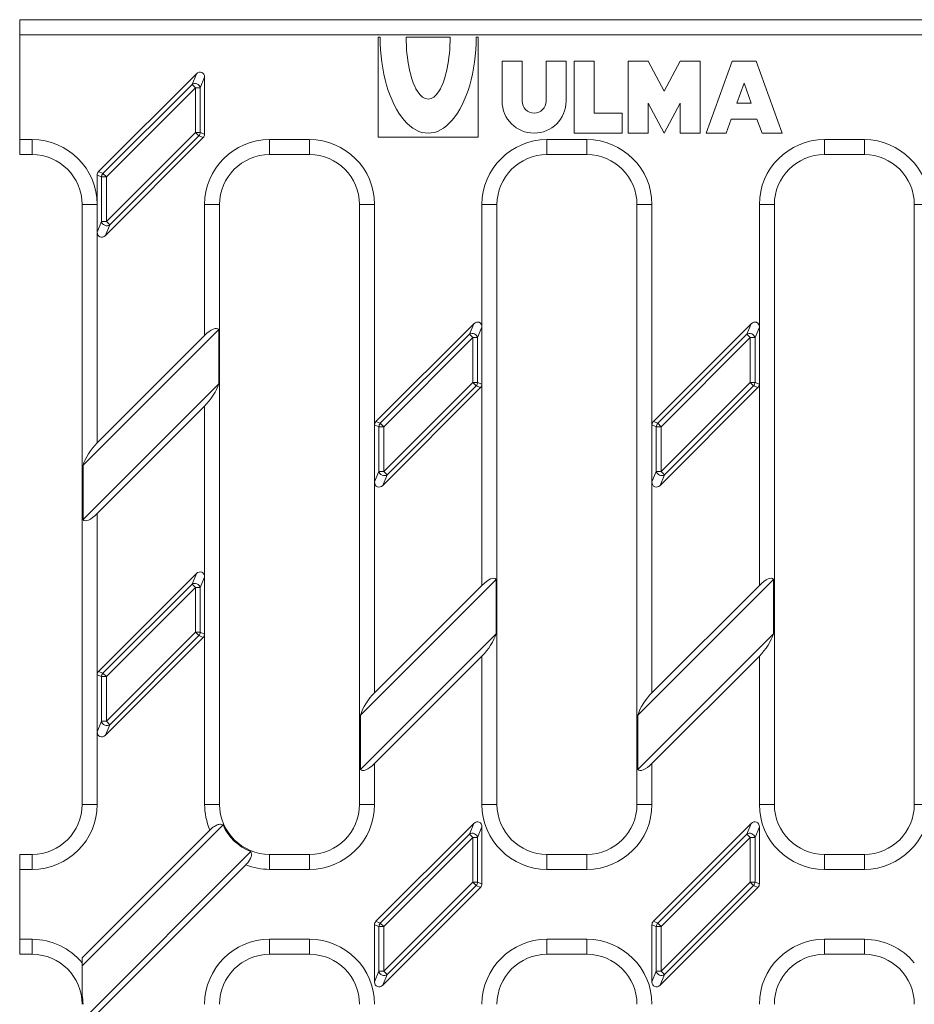
# Model space of a CAD drawing. Units: millimetres. Extents: x 3490 to 4172, y 1867 to 2079.
# Drawn here: x 3490 to 3579, y 1981 to 2079 of the extents above; entities that cross this region are included whole.
import ezdxf

# ---------------------------------------------------------------- set-up
doc = ezdxf.new("R2010")
doc.units = ezdxf.units.MM
doc.layers.add('Part_Grating', color=7, linetype='Continuous', lineweight=9)

msp = doc.modelspace()

# ---------------------------------------------------------------- linework, layer by layer
at = {"layer": 'Part_Grating', "color": 7, "linetype": 'Continuous', "ltscale": 25.4}
for p, q in [((3489.967, 2077.558), (3489.967, 2079.058)), ((3489.967, 2079.058), (3596.551, 2079.058)), ((3596.551, 2077.558), (3489.967, 2077.558)), ((3489.967, 2067.058), (3489.967, 2077.558)), ((3526.031, 2077.308), (3525.831, 2077.308)), ((3525.831, 2077.308), (3525.831, 2067.308)), ((3528.631, 2077.308), (3533.031, 2077.308)), ((3535.831, 2077.308), (3535.631, 2077.308)), ((3535.831, 2067.308), (3535.831, 2077.308)), ((3540.231, 2074.908), (3538.231, 2074.908)), ((3538.231, 2074.908), (3538.231, 2070.908)), ((3540.231, 2070.908), (3540.231, 2074.908)), ((3544.631, 2074.908), (3542.631, 2074.908)), ((3542.631, 2074.908), (3542.631, 2070.908)), ((3544.631, 2070.908), (3544.631, 2074.908)), ((3547.431, 2074.908), (3545.431, 2074.908)), ((3545.431, 2074.908), (3545.431, 2067.708)), ((3547.431, 2069.708), (3547.431, 2074.908)), ((3552.831, 2074.908), (3550.831, 2074.908)), ((3550.831, 2074.908), (3550.831, 2067.708)), ((3554.431, 2071.908), (3552.831, 2074.908)), ((3556.031, 2074.908), (3554.431, 2071.908)), ((3558.031, 2074.908), (3556.031, 2074.908)), ((3558.031, 2067.708), (3558.031, 2074.908)), ((3558.631, 2067.708), (3561.231, 2074.908)), ((3561.231, 2074.908), (3563.631, 2074.908)), ((3563.631, 2074.908), (3566.231, 2067.708)), ((3497.858, 2063.86), (3507.642, 2073.644)), ((3507.206, 2072.59), (3507.642, 2073.644)), ((3498.295, 2063.679), (3507.206, 2072.59)), ((3507.547, 2072.248), (3507.206, 2072.59)), ((3508.467, 2073.302), (3508.03, 2072.248)), ((3508.467, 2073.302), (3508.467, 2067.597)), ((3562.431, 2072.692), (3561.714, 2070.708)), ((3563.148, 2070.708), (3562.431, 2072.692)), ((3507.547, 2072.248), (3498.636, 2063.337)), ((3507.547, 2067.778), (3507.547, 2072.248)), ((3508.03, 2072.248), (3507.547, 2072.248)), ((3508.03, 2072.248), (3508.03, 2067.778)), ((3552.831, 2067.708), (3552.831, 2070.708)), ((3552.831, 2070.708), (3554.431, 2067.708)), ((3554.431, 2067.708), (3556.031, 2070.708)), ((3556.031, 2070.708), (3556.031, 2067.708)), ((3561.714, 2070.708), (3563.148, 2070.708)), ((3550.231, 2069.708), (3547.431, 2069.708)), ((3550.231, 2067.708), (3550.231, 2069.708)), ((3561.137, 2069.108), (3560.631, 2067.708)), ((3563.725, 2069.108), (3561.137, 2069.108)), ((3564.231, 2067.708), (3563.725, 2069.108)), ((3498.636, 2058.867), (3507.547, 2067.778)), ((3508.03, 2067.778), (3507.547, 2067.778)), ((3507.889, 2067.437), (3507.547, 2067.778)), ((3508.03, 2067.778), (3508.467, 2067.597)), ((3545.431, 2067.708), (3550.231, 2067.708)), ((3550.831, 2067.708), (3552.831, 2067.708)), ((3556.031, 2067.708), (3558.031, 2067.708)), ((3560.631, 2067.708), (3558.631, 2067.708)), ((3566.231, 2067.708), (3564.231, 2067.708)), ((3489.967, 2067.058), (3491.217, 2067.058)), ((3489.967, 2065.558), (3489.967, 2067.058)), ((3491.217, 2067.058), (3491.217, 2065.558)), ((3508.325, 2067.256), (3498.541, 2057.472)), ((3507.889, 2067.437), (3498.978, 2058.526)), ((3508.325, 2067.256), (3507.889, 2067.437)), ((3514.967, 2067.058), (3518.967, 2067.058)), ((3514.967, 2067.058), (3514.967, 2065.558)), ((3518.967, 2067.058), (3518.967, 2065.558)), ((3525.831, 2067.308), (3535.831, 2067.308)), ((3542.717, 2067.058), (3546.717, 2067.058)), ((3542.717, 2067.058), (3542.717, 2065.558)), ((3546.717, 2067.058), (3546.717, 2065.558)), ((3570.467, 2067.058), (3574.467, 2067.058)), ((3570.467, 2067.058), (3570.467, 2065.558)), ((3574.467, 2067.058), (3574.467, 2065.558)), ((3491.217, 2065.558), (3489.967, 2065.558)), ((3518.967, 2065.558), (3514.967, 2065.558)), ((3546.717, 2065.558), (3542.717, 2065.558)), ((3574.467, 2065.558), (3570.467, 2065.558)), ((3497.858, 2063.86), (3498.295, 2063.679)), ((3498.636, 2063.337), (3498.295, 2063.679)), ((3497.717, 2060.558), (3497.717, 2063.518)), ((3498.153, 2063.337), (3497.717, 2063.518)), ((3498.153, 2058.867), (3498.153, 2063.337)), ((3498.636, 2063.337), (3498.153, 2063.337)), ((3498.636, 2063.337), (3498.636, 2058.867)), ((3496.217, 2000.558), (3496.217, 2060.558)), ((3497.717, 2060.558), (3496.217, 2060.558)), ((3497.717, 2060.558), (3497.717, 2057.813)), ((3508.467, 2060.558), (3509.967, 2060.558)), ((3508.467, 2047.468), (3508.467, 2060.558)), ((3509.967, 2060.558), (3509.967, 2000.558)), ((3523.967, 2000.558), (3523.967, 2060.558)), ((3525.467, 2060.558), (3523.967, 2060.558)), ((3525.467, 2060.558), (3525.467, 2038.518)), ((3536.217, 2060.558), (3537.717, 2060.558)), ((3536.217, 2048.302), (3536.217, 2060.558)), ((3537.717, 2060.558), (3537.717, 2000.558)), ((3551.717, 2000.558), (3551.717, 2060.558)), ((3553.217, 2060.558), (3551.717, 2060.558)), ((3553.217, 2060.558), (3553.217, 2038.518)), ((3563.967, 2060.558), (3565.467, 2060.558)), ((3563.967, 2048.302), (3563.967, 2060.558)), ((3565.467, 2060.558), (3565.467, 2000.558)), ((3579.467, 2000.558), (3579.467, 2060.558)), ((3580.967, 2060.558), (3579.467, 2060.558)), ((3497.717, 2057.813), (3498.153, 2058.867)), ((3498.636, 2058.867), (3498.153, 2058.867)), ((3498.978, 2058.526), (3498.636, 2058.867)), ((3497.717, 2057.813), (3497.717, 2036.718)), ((3498.978, 2058.526), (3498.541, 2057.472)), ((3509.881, 2048.066), (3496.302, 2034.488)), ((3509.881, 2048.066), (3509.881, 2042.628)), ((3525.608, 2038.86), (3535.392, 2048.644)), ((3534.956, 2047.59), (3535.392, 2048.644)), ((3536.217, 2048.302), (3535.78, 2047.248)), ((3536.217, 2048.302), (3536.217, 2042.597)), ((3553.358, 2038.86), (3563.142, 2048.644)), ((3562.706, 2047.59), (3563.142, 2048.644)), ((3563.967, 2048.302), (3563.53, 2047.248)), ((3563.967, 2048.302), (3563.967, 2042.597)), ((3508.467, 2047.468), (3497.717, 2036.718)), ((3526.045, 2038.679), (3534.956, 2047.59)), ((3535.297, 2047.248), (3526.386, 2038.337)), ((3535.297, 2047.248), (3534.956, 2047.59)), ((3535.297, 2042.778), (3535.297, 2047.248)), ((3535.78, 2047.248), (3535.297, 2047.248)), ((3535.78, 2047.248), (3535.78, 2042.778)), ((3553.795, 2038.679), (3562.706, 2047.59)), ((3563.047, 2047.248), (3554.136, 2038.337)), ((3563.047, 2047.248), (3562.706, 2047.59)), ((3563.047, 2042.778), (3563.047, 2047.248)), ((3563.53, 2047.248), (3563.047, 2047.248)), ((3563.53, 2047.248), (3563.53, 2042.778)), ((3496.302, 2029.049), (3509.881, 2042.628)), ((3536.075, 2042.256), (3526.291, 2032.472)), ((3526.386, 2033.867), (3535.297, 2042.778)), ((3535.639, 2042.437), (3526.728, 2033.526)), ((3535.78, 2042.778), (3535.297, 2042.778)), ((3535.639, 2042.437), (3535.297, 2042.778)), ((3536.075, 2042.256), (3535.639, 2042.437)), ((3535.78, 2042.778), (3536.217, 2042.597)), ((3536.217, 2022.468), (3536.217, 2042.597)), ((3563.825, 2042.256), (3554.041, 2032.472)), ((3554.136, 2033.867), (3563.047, 2042.778)), ((3563.389, 2042.437), (3554.478, 2033.526)), ((3563.53, 2042.778), (3563.047, 2042.778)), ((3563.389, 2042.437), (3563.047, 2042.778)), ((3563.825, 2042.256), (3563.389, 2042.437)), ((3563.53, 2042.778), (3563.967, 2042.597)), ((3563.967, 2022.468), (3563.967, 2042.597)), ((3497.717, 2029.647), (3508.467, 2040.397)), ((3508.467, 2023.302), (3508.467, 2040.397)), ((3525.467, 2032.813), (3525.467, 2038.518)), ((3525.903, 2038.337), (3525.467, 2038.518)), ((3525.608, 2038.86), (3526.045, 2038.679)), ((3525.903, 2033.867), (3525.903, 2038.337)), ((3526.386, 2038.337), (3525.903, 2038.337)), ((3526.386, 2038.337), (3526.045, 2038.679)), ((3526.386, 2038.337), (3526.386, 2033.867)), ((3553.217, 2032.813), (3553.217, 2038.518)), ((3553.653, 2038.337), (3553.217, 2038.518)), ((3553.358, 2038.86), (3553.795, 2038.679)), ((3553.653, 2033.867), (3553.653, 2038.337)), ((3554.136, 2038.337), (3553.653, 2038.337)), ((3554.136, 2038.337), (3553.795, 2038.679)), ((3554.136, 2038.337), (3554.136, 2033.867)), ((3496.302, 2029.049), (3496.302, 2034.488)), ((3525.467, 2032.813), (3525.903, 2033.867)), ((3526.386, 2033.867), (3525.903, 2033.867)), ((3526.728, 2033.526), (3526.291, 2032.472)), ((3526.728, 2033.526), (3526.386, 2033.867)), ((3553.217, 2032.813), (3553.653, 2033.867)), ((3554.136, 2033.867), (3553.653, 2033.867)), ((3554.478, 2033.526), (3554.041, 2032.472)), ((3554.478, 2033.526), (3554.136, 2033.867)), ((3525.467, 2032.813), (3525.467, 2011.718)), ((3553.217, 2032.813), (3553.217, 2011.718)), ((3497.717, 2029.647), (3497.717, 2013.518)), ((3497.858, 2013.86), (3507.642, 2023.644)), ((3507.206, 2022.59), (3507.642, 2023.644)), ((3508.467, 2023.302), (3508.03, 2022.248)), ((3508.467, 2023.302), (3508.467, 2017.597)), ((3498.295, 2013.679), (3507.206, 2022.59)), ((3507.547, 2022.248), (3498.636, 2013.337)), ((3507.547, 2022.248), (3507.206, 2022.59)), ((3507.547, 2017.778), (3507.547, 2022.248)), ((3508.03, 2022.248), (3507.547, 2022.248)), ((3508.03, 2022.248), (3508.03, 2017.778)), ((3537.631, 2023.066), (3524.052, 2009.488)), ((3536.217, 2022.468), (3525.467, 2011.718)), ((3537.631, 2023.066), (3537.631, 2017.628)), ((3565.381, 2023.066), (3551.802, 2009.488)), ((3563.967, 2022.468), (3553.217, 2011.718)), ((3565.381, 2023.066), (3565.381, 2017.628)), ((3498.636, 2008.867), (3507.547, 2017.778)), ((3507.889, 2017.437), (3498.978, 2008.526)), ((3508.03, 2017.778), (3507.547, 2017.778)), ((3507.889, 2017.437), (3507.547, 2017.778)), ((3508.325, 2017.256), (3507.889, 2017.437)), ((3508.03, 2017.778), (3508.467, 2017.597)), ((3508.467, 2000.558), (3508.467, 2017.597)), ((3524.052, 2004.049), (3537.631, 2017.628)), ((3551.802, 2004.049), (3565.381, 2017.628)), ((3508.325, 2017.256), (3498.541, 2007.472)), ((3525.467, 2004.647), (3536.217, 2015.397)), ((3536.217, 2000.558), (3536.217, 2015.397)), ((3553.217, 2004.647), (3563.967, 2015.397)), ((3563.967, 2000.558), (3563.967, 2015.397)), ((3497.717, 2007.813), (3497.717, 2013.518)), ((3498.153, 2013.337), (3497.717, 2013.518)), ((3497.858, 2013.86), (3498.295, 2013.679)), ((3498.636, 2013.337), (3498.295, 2013.679)), ((3498.153, 2008.867), (3498.153, 2013.337)), ((3498.636, 2013.337), (3498.153, 2013.337)), ((3498.636, 2013.337), (3498.636, 2008.867)), ((3524.052, 2004.049), (3524.052, 2009.488)), ((3551.802, 2004.049), (3551.802, 2009.488)), ((3497.717, 2007.813), (3498.153, 2008.867)), ((3498.636, 2008.867), (3498.153, 2008.867)), ((3498.978, 2008.526), (3498.541, 2007.472)), ((3498.978, 2008.526), (3498.636, 2008.867)), ((3497.717, 2007.813), (3497.717, 2000.558)), ((3525.467, 2004.647), (3525.467, 2000.558)), ((3553.217, 2004.647), (3553.217, 2000.558)), ((3497.717, 2000.558), (3496.217, 2000.558)), ((3509.967, 2000.558), (3508.467, 2000.558)), ((3523.967, 2000.558), (3525.467, 2000.558)), ((3537.717, 2000.558), (3536.217, 2000.558)), ((3551.717, 2000.558), (3553.217, 2000.558)), ((3565.467, 2000.558), (3563.967, 2000.558)), ((3579.467, 2000.558), (3580.967, 2000.558)), ((3525.608, 1988.86), (3535.392, 1998.644)), ((3534.956, 1997.59), (3535.392, 1998.644)), ((3553.358, 1988.86), (3563.142, 1998.644)), ((3562.706, 1997.59), (3563.142, 1998.644)), ((3510.315, 1998.501), (3496.217, 1984.402)), ((3508.993, 1997.995), (3496.217, 1985.218)), ((3526.045, 1988.679), (3534.956, 1997.59)), ((3535.297, 1997.248), (3534.956, 1997.59)), ((3536.217, 1998.302), (3535.78, 1997.248)), ((3536.217, 1998.302), (3536.217, 1992.597)), ((3553.795, 1988.679), (3562.706, 1997.59)), ((3563.047, 1997.248), (3562.706, 1997.59)), ((3563.967, 1998.302), (3563.53, 1997.248)), ((3563.967, 1998.302), (3563.967, 1992.597)), ((3535.297, 1997.248), (3526.386, 1988.337)), ((3535.297, 1992.778), (3535.297, 1997.248)), ((3535.78, 1997.248), (3535.297, 1997.248)), ((3535.78, 1997.248), (3535.78, 1992.778)), ((3563.047, 1997.248), (3554.136, 1988.337)), ((3563.047, 1992.778), (3563.047, 1997.248)), ((3563.53, 1997.248), (3563.047, 1997.248)), ((3563.53, 1997.248), (3563.53, 1992.778)), ((3496.302, 1979.049), (3513.085, 1995.833)), ((3489.967, 1995.558), (3491.217, 1995.558)), ((3489.967, 1994.058), (3489.967, 1995.558)), ((3491.217, 1994.058), (3491.217, 1995.558)), ((3514.967, 1995.558), (3518.967, 1995.558)), ((3514.967, 1995.558), (3514.967, 1994.058)), ((3518.967, 1995.558), (3518.967, 1994.058)), ((3542.717, 1995.558), (3546.717, 1995.558)), ((3542.717, 1995.558), (3542.717, 1994.058)), ((3546.717, 1995.558), (3546.717, 1994.058)), ((3570.467, 1995.558), (3574.467, 1995.558)), ((3570.467, 1995.558), (3570.467, 1994.058)), ((3574.467, 1995.558), (3574.467, 1994.058)), ((3489.967, 1987.058), (3489.967, 1994.058)), ((3491.217, 1994.058), (3489.967, 1994.058)), ((3497.717, 1979.647), (3512.581, 1994.511)), ((3518.967, 1994.058), (3514.967, 1994.058)), ((3546.717, 1994.058), (3542.717, 1994.058)), ((3574.467, 1994.058), (3570.467, 1994.058)), ((3526.386, 1983.867), (3535.297, 1992.778)), ((3535.78, 1992.778), (3535.297, 1992.778)), ((3535.639, 1992.437), (3535.297, 1992.778)), ((3535.78, 1992.778), (3536.217, 1992.597)), ((3554.136, 1983.867), (3563.047, 1992.778)), ((3563.53, 1992.778), (3563.047, 1992.778)), ((3563.389, 1992.437), (3563.047, 1992.778)), ((3563.53, 1992.778), (3563.967, 1992.597)), ((3536.075, 1992.256), (3526.291, 1982.472)), ((3535.639, 1992.437), (3526.728, 1983.526)), ((3536.075, 1992.256), (3535.639, 1992.437)), ((3563.825, 1992.256), (3554.041, 1982.472)), ((3563.389, 1992.437), (3554.478, 1983.526)), ((3563.825, 1992.256), (3563.389, 1992.437)), ((3525.608, 1988.86), (3526.045, 1988.679)), ((3553.358, 1988.86), (3553.795, 1988.679)), ((3525.467, 1982.813), (3525.467, 1988.518)), ((3525.903, 1988.337), (3525.467, 1988.518)), ((3525.903, 1983.867), (3525.903, 1988.337)), ((3526.386, 1988.337), (3525.903, 1988.337)), ((3526.386, 1988.337), (3526.045, 1988.679)), ((3526.386, 1988.337), (3526.386, 1983.867)), ((3553.217, 1982.813), (3553.217, 1988.518)), ((3553.653, 1988.337), (3553.217, 1988.518)), ((3553.653, 1983.867), (3553.653, 1988.337)), ((3554.136, 1988.337), (3553.653, 1988.337)), ((3554.136, 1988.337), (3553.795, 1988.679)), ((3554.136, 1988.337), (3554.136, 1983.867)), ((3489.967, 1985.558), (3489.967, 1987.058)), ((3489.967, 1987.058), (3491.217, 1987.058)), ((3491.217, 1985.558), (3491.217, 1987.058)), ((3514.967, 1987.058), (3518.967, 1987.058)), ((3514.967, 1985.558), (3514.967, 1987.058)), ((3518.967, 1985.558), (3518.967, 1987.058)), ((3542.717, 1987.058), (3546.717, 1987.058)), ((3542.717, 1985.558), (3542.717, 1987.058)), ((3546.717, 1985.558), (3546.717, 1987.058)), ((3570.467, 1987.058), (3574.467, 1987.058)), ((3570.467, 1985.558), (3570.467, 1987.058)), ((3574.467, 1985.558), (3574.467, 1987.058)), ((3491.217, 1985.558), (3489.967, 1985.558)), ((3496.217, 1985.218), (3496.217, 1984.711)), ((3518.967, 1985.558), (3514.967, 1985.558)), ((3546.717, 1985.558), (3542.717, 1985.558)), ((3574.467, 1985.558), (3570.467, 1985.558)), ((3496.217, 1984.711), (3496.217, 1981.488)), ((3525.467, 1982.813), (3525.903, 1983.867)), ((3526.386, 1983.867), (3525.903, 1983.867)), ((3526.728, 1983.526), (3526.386, 1983.867)), ((3553.217, 1982.813), (3553.653, 1983.867)), ((3554.136, 1983.867), (3553.653, 1983.867)), ((3554.478, 1983.526), (3554.136, 1983.867)), ((3526.728, 1983.526), (3526.291, 1982.472)), ((3554.478, 1983.526), (3554.041, 1982.472))]:
    msp.add_line(p, q, dxfattribs=at)
for centre, radius, start, end in [((3541.431, 2070.908), 3.2, 180, 0), ((3541.431, 2070.908), 1.2, 180, 0), ((3491.217, 2060.558), 6.5, 0, 90), ((3514.967, 2060.558), 6.5, 90, 180), ((3518.967, 2060.558), 6.5, 0, 90), ((3542.717, 2060.558), 6.5, 90, 180), ((3546.717, 2060.558), 6.5, 0, 90), ((3570.467, 2060.558), 6.5, 90, 180), ((3574.467, 2060.558), 6.5, 0, 90), ((3491.217, 2060.558), 5, 0, 90), ((3514.967, 2060.558), 5, 90, 180), ((3518.967, 2060.558), 5, 0, 90), ((3542.717, 2060.558), 5, 90, 180), ((3546.717, 2060.558), 5, 0, 90), ((3570.467, 2060.558), 5, 90, 180), ((3574.467, 2060.558), 5, 0, 90), ((3491.217, 2000.558), 6.5, 270, 0), ((3491.217, 2000.558), 5, 270, 0), ((3514.967, 2000.558), 6.5, 180, 203.22164), ((3514.967, 2000.558), 5, 180, 270), ((3518.967, 2000.558), 6.5, 270, 0), ((3518.967, 2000.558), 5, 270, 0), ((3542.717, 2000.558), 6.5, 180, 270), ((3542.717, 2000.558), 5, 180, 270), ((3546.717, 2000.558), 6.5, 270, 0), ((3546.717, 2000.558), 5, 270, 0), ((3570.467, 2000.558), 6.5, 180, 270), ((3570.467, 2000.558), 5, 180, 270), ((3574.467, 2000.558), 6.5, 270, 0), ((3574.467, 2000.558), 5, 270, 0), ((3514.967, 2000.558), 5.086, 203.859, 248.29237), ((3514.967, 2000.558), 6.5, 248.46655, 270), ((3491.217, 1980.558), 6.5, 39.71514, 90), ((3514.967, 1980.558), 6.5, 90, 180), ((3518.967, 1980.558), 6.5, 0, 90), ((3542.717, 1980.558), 6.5, 90, 180), ((3546.717, 1980.558), 6.5, 0, 90), ((3570.467, 1980.558), 6.5, 90, 180), ((3574.467, 1980.558), 6.5, 39.71514, 90), ((3491.217, 1980.558), 5, 0, 90), ((3514.967, 1980.558), 5, 90, 180), ((3518.967, 1980.558), 5, 0, 90), ((3542.717, 1980.558), 5, 90, 180), ((3546.717, 1980.558), 5, 0, 90), ((3570.467, 1980.558), 5, 90, 180), ((3574.467, 1980.558), 5, 0, 90), ((3491.217, 1980.558), 5.086, 0, 10.53854)]:
    msp.add_arc(centre, radius, start, end, dxfattribs=at)
for centre, major_axis, ratio, start_param, end_param in [((3530.831, 2077.308), (0, 9.6), 0.5, 1.570796, 4.712389), ((3530.831, 2077.308), (0, 6.2), 0.354839, 1.570796, 4.712389), ((3507.949, 2073.219), (-0.234, -0.564), 0.819161, 2.038959, 4.244227), ((3507.547, 2072.248), (0.462, -0.191), 0.819161, 0.468162, 2.67343), ((3507.547, 2067.778), (-0.191, -0.462), 0.960422, 1.192171, 1.949422), ((3507.949, 2067.612), (-0.481, 0.199), 0.960422, 2.762967, 3.520218), ((3498.234, 2063.504), (0.481, -0.199), 0.960422, 2.762967, 3.520218), ((3498.636, 2063.337), (0.191, 0.462), 0.960422, 1.192171, 1.949422), ((3498.636, 2058.867), (0.462, -0.191), 0.819161, 3.609755, 5.815023), ((3498.234, 2057.897), (0.234, 0.564), 0.819161, 2.038959, 4.244227), ((3535.699, 2048.219), (-0.234, -0.564), 0.819161, 2.038959, 4.244227), ((3563.449, 2048.219), (-0.234, -0.564), 0.819161, 2.038959, 4.244227), ((3508.467, 2046.244), (-1.355, -1.88), 0.341999, 3.038391, 4.26935), ((3535.297, 2047.248), (0.462, -0.191), 0.819161, 0.468162, 2.67343), ((3563.047, 2047.248), (0.462, -0.191), 0.819161, 0.468162, 2.67343), ((3508.467, 2041.622), (-1.355, -1.88), 0.341999, 1.127758, 2.358717), ((3535.297, 2042.778), (-0.191, -0.462), 0.960422, 1.192171, 1.949422), ((3535.699, 2042.612), (-0.481, 0.199), 0.960422, 2.762967, 3.520218), ((3563.047, 2042.778), (-0.191, -0.462), 0.960422, 1.192171, 1.949422), ((3563.449, 2042.612), (-0.481, 0.199), 0.960422, 2.762967, 3.520218), ((3525.984, 2038.504), (0.481, -0.199), 0.960422, 2.762967, 3.520218), ((3526.386, 2038.337), (0.191, 0.462), 0.960422, 1.192171, 1.949422), ((3553.734, 2038.504), (0.481, -0.199), 0.960422, 2.762967, 3.520218), ((3554.136, 2038.337), (0.191, 0.462), 0.960422, 1.192171, 1.949422), ((3497.717, 2035.494), (1.355, 1.88), 0.341999, 1.127758, 2.358717), ((3526.386, 2033.867), (0.462, -0.191), 0.819161, 3.609755, 5.815023), ((3554.136, 2033.867), (0.462, -0.191), 0.819161, 3.609755, 5.815023), ((3525.984, 2032.897), (0.234, 0.564), 0.819161, 2.038959, 4.244227), ((3553.734, 2032.897), (0.234, 0.564), 0.819161, 2.038959, 4.244227), ((3497.717, 2030.872), (1.355, 1.88), 0.341999, 3.038391, 4.26935), ((3507.949, 2023.219), (-0.234, -0.564), 0.819161, 2.038959, 4.244227), ((3536.217, 2021.244), (-1.355, -1.88), 0.341999, 3.038391, 4.26935), ((3563.967, 2021.244), (-1.355, -1.88), 0.341999, 3.038391, 4.26935), ((3507.547, 2022.248), (0.462, -0.191), 0.819161, 0.468162, 2.67343), ((3507.547, 2017.778), (-0.191, -0.462), 0.960422, 1.192171, 1.949422), ((3507.949, 2017.612), (-0.481, 0.199), 0.960422, 2.762967, 3.520218), ((3536.217, 2016.622), (-1.355, -1.88), 0.341999, 1.127758, 2.358717), ((3563.967, 2016.622), (-1.355, -1.88), 0.341999, 1.127758, 2.358717), ((3498.234, 2013.504), (0.481, -0.199), 0.960422, 2.762967, 3.520218), ((3498.636, 2013.337), (0.191, 0.462), 0.960422, 1.192171, 1.949422), ((3525.467, 2010.494), (1.355, 1.88), 0.341999, 1.127758, 2.358717), ((3553.217, 2010.494), (1.355, 1.88), 0.341999, 1.127758, 2.358717), ((3498.636, 2008.867), (0.462, -0.191), 0.819161, 3.609755, 5.815023), ((3498.234, 2007.897), (0.234, 0.564), 0.819161, 2.038959, 4.244227), ((3525.467, 2005.872), (1.355, 1.88), 0.341999, 3.038391, 4.26935), ((3553.217, 2005.872), (1.355, 1.88), 0.341999, 3.038391, 4.26935), ((3535.699, 1998.219), (-0.234, -0.564), 0.819161, 2.038959, 4.244227), ((3563.449, 1998.219), (-0.234, -0.564), 0.819161, 2.038959, 4.244227), ((3535.297, 1997.248), (0.462, -0.191), 0.819161, 0.468162, 2.67343), ((3563.047, 1997.248), (0.462, -0.191), 0.819161, 0.468162, 2.67343), ((3535.297, 1992.778), (-0.191, -0.462), 0.960422, 1.192171, 1.949422), ((3563.047, 1992.778), (-0.191, -0.462), 0.960422, 1.192171, 1.949422), ((3535.699, 1992.612), (-0.481, 0.199), 0.960422, 2.762967, 3.520218), ((3563.449, 1992.612), (-0.481, 0.199), 0.960422, 2.762967, 3.520218), ((3525.984, 1988.504), (0.481, -0.199), 0.960422, 2.762967, 3.520218), ((3553.734, 1988.504), (0.481, -0.199), 0.960422, 2.762967, 3.520218), ((3526.386, 1988.337), (0.191, 0.462), 0.960422, 1.192171, 1.949422), ((3554.136, 1988.337), (0.191, 0.462), 0.960422, 1.192171, 1.949422), ((3526.386, 1983.867), (0.462, -0.191), 0.819161, 3.609755, 5.815023), ((3554.136, 1983.867), (0.462, -0.191), 0.819161, 3.609755, 5.815023), ((3525.984, 1982.897), (0.234, 0.564), 0.819161, 2.038959, 4.244227), ((3553.734, 1982.897), (0.234, 0.564), 0.819161, 2.038959, 4.244227)]:
    msp.add_ellipse(centre, major_axis=major_axis, ratio=ratio, start_param=start_param, end_param=end_param, dxfattribs=at)
for points in [[(3510.315, 1998.501), (3510.245, 1998.541), (3510.159, 1998.565), (3509.96, 1998.568), (3509.847, 1998.546), (3509.604, 1998.454), (3509.478, 1998.385), (3509.227, 1998.21), (3509.106, 1998.108), (3508.993, 1997.995)], [(3512.581, 1994.511), (3512.693, 1994.624), (3512.798, 1994.746), (3512.972, 1994.995), (3513.043, 1995.123), (3513.136, 1995.365), (3513.158, 1995.48), (3513.154, 1995.68), (3513.128, 1995.763), (3513.085, 1995.833)]]:
    msp.add_open_spline(points, degree=3, knots=[0, 0, 0, 0, 0.25, 0.25, 0.5, 0.5, 0.75, 0.75, 1, 1, 1, 1], dxfattribs=at)

doc.saveas('drawing.dxf')
